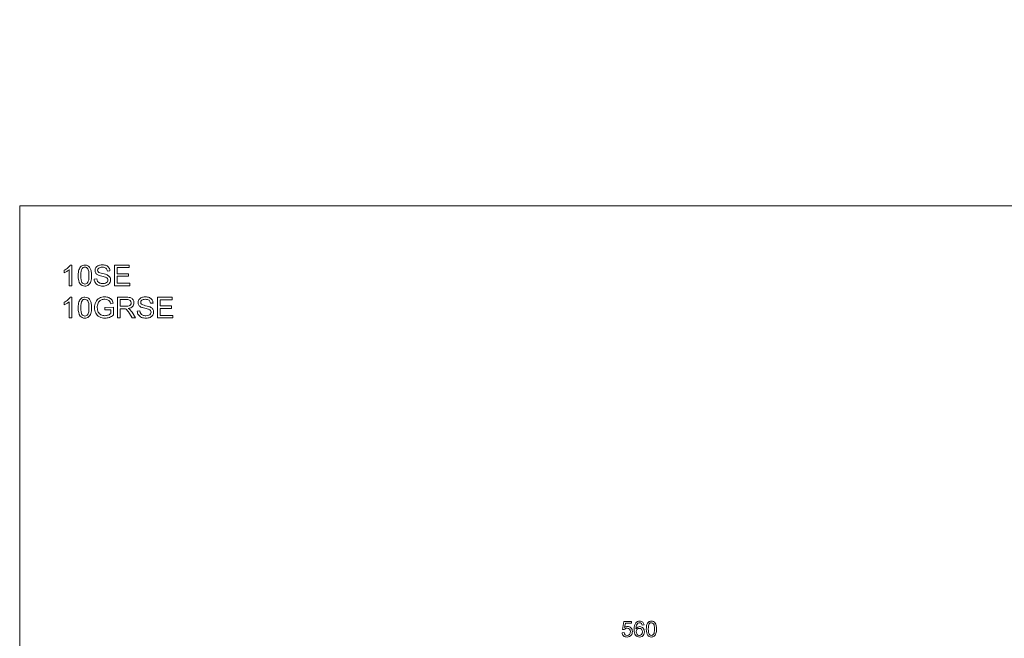
# Model space of a CAD drawing. Units: centimetres. Extents: x -90 to 90, y -148 to 148.
# Drawn here: x -90 to 29, y 74 to 148 of the extents above; entities that cross this region are included whole.
import ezdxf

# ---------------------------------------------------------------- set-up
doc = ezdxf.new("R2010")
doc.units = ezdxf.units.CM
doc.header["$MEASUREMENT"] = 0
doc.layers.add('LIVELLO 01', color=7, linetype='Continuous')
doc.layers.add('maSStab', color=7, linetype='Continuous')

msp = doc.modelspace()

# ---------------------------------------------------------------- linework, layer by layer
at = {"layer": 'LIVELLO 01', "color": 250, "lineweight": 9}
for points, knots in [([(-17.40843, 74.36982), (-17.40843, 74.36982), (-17.16477, 74.39049), (-17.16477, 74.39049), (-17.16477, 74.39049), (-17.14674, 74.27173), (-17.10495, 74.1829), (-17.03942, 74.12309), (-17.03942, 74.12309), (-16.97345, 74.06327), (-16.89428, 74.03336), (-16.80148, 74.03336), (-16.80148, 74.03336), (-16.68977, 74.03336), (-16.59521, 74.07559), (-16.51824, 74.15958), (-16.51824, 74.15958), (-16.44083, 74.24402), (-16.40213, 74.35575), (-16.40213, 74.49473), (-16.40213, 74.49473), (-16.40213, 74.62711), (-16.43907, 74.73135), (-16.5134, 74.80788), (-16.5134, 74.80788), (-16.58774, 74.88441), (-16.68493, 74.92267), (-16.80544, 74.92267), (-16.80544, 74.92267), (-16.88021, 74.92267), (-16.9475, 74.90552), (-17.00775, 74.87165), (-17.00775, 74.87165), (-17.06801, 74.83779), (-17.11507, 74.7938), (-17.14938, 74.73971), (-17.14938, 74.73971), (-17.14938, 74.73971), (-17.36708, 74.76785), (-17.36708, 74.76785), (-17.36708, 74.76785), (-17.36708, 74.76785), (-17.18413, 75.73809), (-17.18413, 75.73809), (-17.18413, 75.73809), (-17.18413, 75.73809), (-16.24468, 75.73809), (-16.24468, 75.73809), (-16.24468, 75.73809), (-16.24468, 75.73809), (-16.24468, 75.51642), (-16.24468, 75.51642), (-16.24468, 75.51642), (-16.24468, 75.51642), (-16.99852, 75.51642), (-16.99852, 75.51642), (-16.99852, 75.51642), (-16.99852, 75.51642), (-17.10056, 75.00887), (-17.10056, 75.00887), (-17.10056, 75.00887), (-16.98708, 75.08804), (-16.86789, 75.12761), (-16.74343, 75.12761), (-16.74343, 75.12761), (-16.5785, 75.12761), (-16.43951, 75.07044), (-16.32604, 74.9561), (-16.32604, 74.9561), (-16.21257, 74.84174), (-16.15583, 74.69485), (-16.15583, 74.5154), (-16.15583, 74.5154), (-16.15583, 74.3443), (-16.20598, 74.19653), (-16.30537, 74.07207), (-16.30537, 74.07207), (-16.42676, 73.91945), (-16.59213, 73.84292), (-16.80148, 73.84292), (-16.80148, 73.84292), (-16.97345, 73.84292), (-17.11375, 73.89086), (-17.22238, 73.98717), (-17.22238, 73.98717), (-17.33102, 74.0835), (-17.39303, 74.21105), (-17.40843, 74.36982)], [0, 0, 0, 0, 0.045454545, 0.045454545, 0.045454545, 0.045454545, 0.090909091, 0.090909091, 0.090909091, 0.090909091, 0.136363636, 0.136363636, 0.136363636, 0.136363636, 0.181818182, 0.181818182, 0.181818182, 0.181818182, 0.227272727, 0.227272727, 0.227272727, 0.227272727, 0.272727273, 0.272727273, 0.272727273, 0.272727273, 0.318181818, 0.318181818, 0.318181818, 0.318181818, 0.363636364, 0.363636364, 0.363636364, 0.363636364, 0.409090909, 0.409090909, 0.409090909, 0.409090909, 0.454545455, 0.454545455, 0.454545455, 0.454545455, 0.5, 0.5, 0.5, 0.5, 0.545454545, 0.545454545, 0.545454545, 0.545454545, 0.590909091, 0.590909091, 0.590909091, 0.590909091, 0.636363636, 0.636363636, 0.636363636, 0.636363636, 0.681818182, 0.681818182, 0.681818182, 0.681818182, 0.727272727, 0.727272727, 0.727272727, 0.727272727, 0.772727273, 0.772727273, 0.772727273, 0.772727273, 0.818181818, 0.818181818, 0.818181818, 0.818181818, 0.863636364, 0.863636364, 0.863636364, 0.863636364, 0.909090909, 0.909090909, 0.909090909, 0.909090909, 0.954545455, 0.954545455, 0.954545455, 0.954545455, 1, 1, 1, 1]), ([(-14.73743, 75.30135), (-14.73743, 75.30135), (-14.9679, 75.28332), (-14.9679, 75.28332), (-14.9679, 75.28332), (-14.98857, 75.37436), (-15.01759, 75.44077), (-15.05542, 75.48166), (-15.05542, 75.48166), (-15.11831, 75.54809), (-15.19572, 75.58107), (-15.28764, 75.58107), (-15.28764, 75.58107), (-15.36153, 75.58107), (-15.42618, 75.5604), (-15.48204, 75.51906), (-15.48204, 75.51906), (-15.55505, 75.46584), (-15.61266, 75.38799), (-15.65489, 75.28596), (-15.65489, 75.28596), (-15.69667, 75.18392), (-15.71866, 75.03834), (-15.72042, 74.84922), (-15.72042, 74.84922), (-15.66456, 74.9341), (-15.59639, 74.99744), (-15.51546, 75.03878), (-15.51546, 75.03878), (-15.43498, 75.07968), (-15.35009, 75.10035), (-15.26169, 75.10035), (-15.26169, 75.10035), (-15.10688, 75.10035), (-14.97537, 75.04362), (-14.86674, 74.92971), (-14.86674, 74.92971), (-14.7581, 74.81579), (-14.70357, 74.66889), (-14.70357, 74.48857), (-14.70357, 74.48857), (-14.70357, 74.36982), (-14.72952, 74.25987), (-14.78053, 74.15783), (-14.78053, 74.15783), (-14.83155, 74.05623), (-14.90192, 73.97795), (-14.99121, 73.92385), (-14.99121, 73.92385), (-15.08049, 73.86975), (-15.18165, 73.84292), (-15.29512, 73.84292), (-15.29512, 73.84292), (-15.48865, 73.84292), (-15.64609, 73.91373), (-15.76793, 74.05623), (-15.76793, 74.05623), (-15.8902, 74.19829), (-15.95088, 74.43272), (-15.95088, 74.75906), (-15.95088, 74.75906), (-15.95088, 75.1241), (-15.88359, 75.3893), (-15.74857, 75.55512), (-15.74857, 75.55512), (-15.63114, 75.69938), (-15.4728, 75.77195), (-15.27313, 75.77195), (-15.27313, 75.77195), (-15.12491, 75.77195), (-15.00308, 75.73017), (-14.90808, 75.6466), (-14.90808, 75.6466), (-14.81308, 75.56348), (-14.75634, 75.44825), (-14.73743, 75.30135)], [0, 0, 0, 0, 0.052631579, 0.052631579, 0.052631579, 0.052631579, 0.105263158, 0.105263158, 0.105263158, 0.105263158, 0.157894737, 0.157894737, 0.157894737, 0.157894737, 0.210526316, 0.210526316, 0.210526316, 0.210526316, 0.263157895, 0.263157895, 0.263157895, 0.263157895, 0.315789474, 0.315789474, 0.315789474, 0.315789474, 0.368421053, 0.368421053, 0.368421053, 0.368421053, 0.421052632, 0.421052632, 0.421052632, 0.421052632, 0.473684211, 0.473684211, 0.473684211, 0.473684211, 0.526315789, 0.526315789, 0.526315789, 0.526315789, 0.578947368, 0.578947368, 0.578947368, 0.578947368, 0.631578947, 0.631578947, 0.631578947, 0.631578947, 0.684210526, 0.684210526, 0.684210526, 0.684210526, 0.736842105, 0.736842105, 0.736842105, 0.736842105, 0.789473684, 0.789473684, 0.789473684, 0.789473684, 0.842105263, 0.842105263, 0.842105263, 0.842105263, 0.894736842, 0.894736842, 0.894736842, 0.894736842, 0.947368421, 0.947368421, 0.947368421, 0.947368421, 1, 1, 1, 1]), ([(-14.47311, 74.80656), (-14.47311, 75.02997), (-14.45024, 75.20986), (-14.40406, 75.34577), (-14.40406, 75.34577), (-14.35831, 75.48211), (-14.2897, 75.58723), (-14.1991, 75.66112), (-14.1991, 75.66112), (-14.1085, 75.73501), (-13.99459, 75.77195), (-13.85737, 75.77195), (-13.85737, 75.77195), (-13.75577, 75.77195), (-13.66693, 75.75127), (-13.5904, 75.71038), (-13.5904, 75.71038), (-13.51387, 75.66992), (-13.45098, 75.61098), (-13.40084, 75.534), (-13.40084, 75.534), (-13.35114, 75.45704), (-13.31199, 75.36336), (-13.28385, 75.25297), (-13.28385, 75.25297), (-13.25526, 75.14257), (-13.24118, 74.99392), (-13.24118, 74.80656), (-13.24118, 74.80656), (-13.24118, 74.58489), (-13.26405, 74.40633), (-13.30936, 74.26998), (-13.30936, 74.26998), (-13.3551, 74.13364), (-13.42327, 74.02853), (-13.51387, 73.9542), (-13.51387, 73.9542), (-13.60447, 73.87987), (-13.71882, 73.84292), (-13.85737, 73.84292), (-13.85737, 73.84292), (-14.03945, 73.84292), (-14.18239, 73.90801), (-14.28618, 74.03864), (-14.28618, 74.03864), (-14.41065, 74.19566), (-14.47311, 74.45207), (-14.47311, 74.80656)], [0, 0, 0, 0, 0.083333333, 0.083333333, 0.083333333, 0.083333333, 0.166666667, 0.166666667, 0.166666667, 0.166666667, 0.25, 0.25, 0.25, 0.25, 0.333333333, 0.333333333, 0.333333333, 0.333333333, 0.416666667, 0.416666667, 0.416666667, 0.416666667, 0.5, 0.5, 0.5, 0.5, 0.583333333, 0.583333333, 0.583333333, 0.583333333, 0.666666667, 0.666666667, 0.666666667, 0.666666667, 0.75, 0.75, 0.75, 0.75, 0.833333333, 0.833333333, 0.833333333, 0.833333333, 0.916666667, 0.916666667, 0.916666667, 0.916666667, 1, 1, 1, 1]), ([(-14.23473, 74.80656), (-14.23473, 74.49648), (-14.19822, 74.29022), (-14.12565, 74.18729), (-14.12565, 74.18729), (-14.05308, 74.08481), (-13.9638, 74.03336), (-13.85737, 74.03336), (-13.85737, 74.03336), (-13.75049, 74.03336), (-13.66121, 74.08526), (-13.58864, 74.18818), (-13.58864, 74.18818), (-13.51607, 74.29109), (-13.47956, 74.49737), (-13.47956, 74.80656), (-13.47956, 74.80656), (-13.47956, 75.11751), (-13.51607, 75.32422), (-13.58864, 75.42626), (-13.58864, 75.42626), (-13.66121, 75.52873), (-13.75137, 75.57975), (-13.85956, 75.57975), (-13.85956, 75.57975), (-13.96644, 75.57975), (-14.05132, 75.53445), (-14.1151, 75.44428), (-14.1151, 75.44428), (-14.1947, 75.3295), (-14.23473, 75.11663), (-14.23473, 74.80656)], [0, 0, 0, 0, 0.125, 0.125, 0.125, 0.125, 0.25, 0.25, 0.25, 0.25, 0.375, 0.375, 0.375, 0.375, 0.5, 0.5, 0.5, 0.5, 0.625, 0.625, 0.625, 0.625, 0.75, 0.75, 0.75, 0.75, 0.875, 0.875, 0.875, 0.875, 1, 1, 1, 1]), ([(-15.68435, 74.48725), (-15.68435, 74.40721), (-15.6672, 74.33068), (-15.63335, 74.25767), (-15.63335, 74.25767), (-15.59948, 74.18465), (-15.55197, 74.12924), (-15.49128, 74.09098), (-15.49128, 74.09098), (-15.43014, 74.05271), (-15.36593, 74.03336), (-15.29908, 74.03336), (-15.29908, 74.03336), (-15.201, 74.03336), (-15.11699, 74.07295), (-15.04662, 74.1521), (-15.04662, 74.1521), (-14.97625, 74.23128), (-14.94107, 74.3386), (-14.94107, 74.47405), (-14.94107, 74.47405), (-14.94107, 74.60468), (-14.97581, 74.7076), (-15.0453, 74.78281), (-15.0453, 74.78281), (-15.11479, 74.85802), (-15.20232, 74.89539), (-15.30787, 74.89539), (-15.30787, 74.89539), (-15.41299, 74.89539), (-15.50183, 74.85802), (-15.57484, 74.78281), (-15.57484, 74.78281), (-15.64785, 74.7076), (-15.68435, 74.60908), (-15.68435, 74.48725)], [0, 0, 0, 0, 0.111111111, 0.111111111, 0.111111111, 0.111111111, 0.222222222, 0.222222222, 0.222222222, 0.222222222, 0.333333333, 0.333333333, 0.333333333, 0.333333333, 0.444444444, 0.444444444, 0.444444444, 0.444444444, 0.555555556, 0.555555556, 0.555555556, 0.555555556, 0.666666667, 0.666666667, 0.666666667, 0.666666667, 0.777777778, 0.777777778, 0.777777778, 0.777777778, 0.888888889, 0.888888889, 0.888888889, 0.888888889, 1, 1, 1, 1])]:
    msp.add_open_spline(points, degree=3, knots=knots, dxfattribs=at)
at = {"layer": 'maSStab', "color": 253, "lineweight": 9}
msp.add_open_spline([(89.72292, -148.49999), (89.72292, -148.49999), (89.72292, -135.99999), (89.72292, -135.99999), (89.72292, -135.99999), (89.72292, -135.99999), (-85.27707, -135.99999), (-85.27707, -135.99999), (-85.27707, -135.99999), (-85.27707, -135.99999), (-90.27707, -135.99999), (-90.27707, -135.99999), (-90.27707, -135.99999), (-90.27707, -135.99999), (-90.27707, 125.99999), (-90.27707, 125.99999), (-90.27707, 125.99999), (-90.27707, 125.99999), (-85.27707, 125.99999), (-85.27707, 125.99999), (-85.27707, 125.99999), (-85.27707, 125.99999), (89.72292, 125.99999), (89.72292, 125.99999), (89.72292, 125.99999), (89.72292, 125.99999), (89.72292, 148.49999), (89.72292, 148.49999)], degree=3, knots=[0, 0, 0, 0, 0.142857143, 0.142857143, 0.142857143, 0.142857143, 0.285714286, 0.285714286, 0.285714286, 0.285714286, 0.428571429, 0.428571429, 0.428571429, 0.428571429, 0.571428571, 0.571428571, 0.571428571, 0.571428571, 0.714285714, 0.714285714, 0.714285714, 0.714285714, 0.857142857, 0.857142857, 0.857142857, 0.857142857, 1, 1, 1, 1], dxfattribs=at)
at = {"layer": 'maSStab', "color": 252, "lineweight": 9}
for points, knots in [([(-83.98366, 116.3287), (-83.98366, 116.3287), (-84.28864, 116.3287), (-84.28864, 116.3287), (-84.28864, 116.3287), (-84.28864, 116.3287), (-84.28864, 118.27314), (-84.28864, 118.27314), (-84.28864, 118.27314), (-84.36214, 118.20312), (-84.4582, 118.1331), (-84.57741, 118.06307), (-84.57741, 118.06307), (-84.69721, 117.99305), (-84.80426, 117.94039), (-84.89918, 117.90567), (-84.89918, 117.90567), (-84.89918, 117.90567), (-84.89918, 118.20023), (-84.89918, 118.20023), (-84.89918, 118.20023), (-84.72846, 118.28067), (-84.57915, 118.37789), (-84.45126, 118.49189), (-84.45126, 118.49189), (-84.32395, 118.60648), (-84.23308, 118.71701), (-84.17985, 118.82465), (-84.17985, 118.82465), (-84.17985, 118.82465), (-83.98366, 118.82465), (-83.98366, 118.82465), (-83.98366, 118.82465), (-83.98366, 118.82465), (-83.98366, 116.3287), (-83.98366, 116.3287)], [0, 0, 0, 0, 0.111111111, 0.111111111, 0.111111111, 0.111111111, 0.222222222, 0.222222222, 0.222222222, 0.222222222, 0.333333333, 0.333333333, 0.333333333, 0.333333333, 0.444444444, 0.444444444, 0.444444444, 0.444444444, 0.555555556, 0.555555556, 0.555555556, 0.555555556, 0.666666667, 0.666666667, 0.666666667, 0.666666667, 0.777777778, 0.777777778, 0.777777778, 0.777777778, 0.888888889, 0.888888889, 0.888888889, 0.888888889, 1, 1, 1, 1]), ([(-83.20183, 117.55439), (-83.20183, 117.84838), (-83.17173, 118.08506), (-83.11099, 118.26388), (-83.11099, 118.26388), (-83.0508, 118.44328), (-82.9605, 118.58159), (-82.84131, 118.67881), (-82.84131, 118.67881), (-82.7221, 118.77604), (-82.57221, 118.82465), (-82.39166, 118.82465), (-82.39166, 118.82465), (-82.25796, 118.82465), (-82.14106, 118.79745), (-82.04037, 118.74363), (-82.04037, 118.74363), (-81.93968, 118.69039), (-81.85694, 118.61284), (-81.79096, 118.51157), (-81.79096, 118.51157), (-81.72557, 118.4103), (-81.67406, 118.28703), (-81.63703, 118.14178), (-81.63703, 118.14178), (-81.59941, 117.99652), (-81.58089, 117.80092), (-81.58089, 117.55439), (-81.58089, 117.55439), (-81.58089, 117.26273), (-81.61099, 117.02777), (-81.67058, 116.84838), (-81.67058, 116.84838), (-81.73078, 116.66898), (-81.82046, 116.53067), (-81.93968, 116.43287), (-81.93968, 116.43287), (-82.0589, 116.33507), (-82.20937, 116.28645), (-82.39166, 116.28645), (-82.39166, 116.28645), (-82.63124, 116.28645), (-82.81932, 116.3721), (-82.95589, 116.54398), (-82.95589, 116.54398), (-83.11966, 116.75057), (-83.20183, 117.08796), (-83.20183, 117.55439)], [0, 0, 0, 0, 0.083333333, 0.083333333, 0.083333333, 0.083333333, 0.166666667, 0.166666667, 0.166666667, 0.166666667, 0.25, 0.25, 0.25, 0.25, 0.333333333, 0.333333333, 0.333333333, 0.333333333, 0.416666667, 0.416666667, 0.416666667, 0.416666667, 0.5, 0.5, 0.5, 0.5, 0.583333333, 0.583333333, 0.583333333, 0.583333333, 0.666666667, 0.666666667, 0.666666667, 0.666666667, 0.75, 0.75, 0.75, 0.75, 0.833333333, 0.833333333, 0.833333333, 0.833333333, 0.916666667, 0.916666667, 0.916666667, 0.916666667, 1, 1, 1, 1]), ([(-82.88819, 117.55439), (-82.88819, 117.14641), (-82.84015, 116.875), (-82.74466, 116.73958), (-82.74466, 116.73958), (-82.64918, 116.60474), (-82.53169, 116.53703), (-82.39166, 116.53703), (-82.39166, 116.53703), (-82.25102, 116.53703), (-82.13354, 116.60532), (-82.03807, 116.74074), (-82.03807, 116.74074), (-81.94258, 116.87615), (-81.89455, 117.14757), (-81.89455, 117.55439), (-81.89455, 117.55439), (-81.89455, 117.96354), (-81.94258, 118.23553), (-82.03807, 118.36979), (-82.03807, 118.36979), (-82.13354, 118.50462), (-82.25218, 118.57175), (-82.39455, 118.57175), (-82.39455, 118.57175), (-82.53518, 118.57175), (-82.64687, 118.51215), (-82.73078, 118.39351), (-82.73078, 118.39351), (-82.8355, 118.24247), (-82.88819, 117.96238), (-82.88819, 117.55439)], [0, 0, 0, 0, 0.125, 0.125, 0.125, 0.125, 0.25, 0.25, 0.25, 0.25, 0.375, 0.375, 0.375, 0.375, 0.5, 0.5, 0.5, 0.5, 0.625, 0.625, 0.625, 0.625, 0.75, 0.75, 0.75, 0.75, 0.875, 0.875, 0.875, 0.875, 1, 1, 1, 1]), ([(-81.25854, 117.12731), (-81.25854, 117.12731), (-80.94837, 117.15451), (-80.94837, 117.15451), (-80.94837, 117.15451), (-80.93391, 117.03009), (-80.89975, 116.92824), (-80.84593, 116.84838), (-80.84593, 116.84838), (-80.79212, 116.76851), (-80.70879, 116.70428), (-80.59593, 116.65509), (-80.59593, 116.65509), (-80.4831, 116.6059), (-80.35578, 116.58159), (-80.21458, 116.58159), (-80.21458, 116.58159), (-80.08899, 116.58159), (-79.97847, 116.60011), (-79.88238, 116.63715), (-79.88238, 116.63715), (-79.78634, 116.67476), (-79.71458, 116.72569), (-79.6677, 116.79051), (-79.6677, 116.79051), (-79.62083, 116.8559), (-79.5971, 116.9265), (-79.5971, 117.00347), (-79.5971, 117.00347), (-79.5971, 117.08159), (-79.61966, 117.1493), (-79.66537, 117.20775), (-79.66537, 117.20775), (-79.71053, 117.2662), (-79.78518, 117.31481), (-79.88877, 117.35416), (-79.88877, 117.35416), (-79.95589, 117.3802), (-80.10287, 117.42071), (-80.33147, 117.47569), (-80.33147, 117.47569), (-80.55949, 117.53067), (-80.71977, 117.58217), (-80.81122, 117.63078), (-80.81122, 117.63078), (-80.92986, 117.6927), (-81.01839, 117.77025), (-81.07685, 117.86226), (-81.07685, 117.86226), (-81.13472, 117.95428), (-81.16363, 118.05729), (-81.16363, 118.17187), (-81.16363, 118.17187), (-81.16363, 118.29687), (-81.12835, 118.41435), (-81.05716, 118.52314), (-81.05716, 118.52314), (-80.98599, 118.63252), (-80.88182, 118.71527), (-80.74524, 118.77199), (-80.74524, 118.77199), (-80.6081, 118.82812), (-80.45647, 118.85648), (-80.28921, 118.85648), (-80.28921, 118.85648), (-80.10462, 118.85648), (-79.94259, 118.82696), (-79.80139, 118.76736), (-79.80139, 118.76736), (-79.66076, 118.70833), (-79.55254, 118.62094), (-79.47671, 118.50578), (-79.47671, 118.50578), (-79.40149, 118.39062), (-79.36041, 118.25983), (-79.35462, 118.114), (-79.35462, 118.114), (-79.35462, 118.114), (-79.67002, 118.09027), (-79.67002, 118.09027), (-79.67002, 118.09027), (-79.68738, 118.2471), (-79.74466, 118.36631), (-79.84247, 118.44618), (-79.84247, 118.44618), (-79.94027, 118.52662), (-80.08437, 118.56655), (-80.27533, 118.56655), (-80.27533, 118.56655), (-80.47442, 118.56655), (-80.61908, 118.53009), (-80.71053, 118.45717), (-80.71053, 118.45717), (-80.80138, 118.38425), (-80.8471, 118.29629), (-80.8471, 118.19386), (-80.8471, 118.19386), (-80.8471, 118.10416), (-80.81468, 118.03067), (-80.75044, 117.97337), (-80.75044, 117.97337), (-80.6868, 117.9155), (-80.52187, 117.85648), (-80.25451, 117.79629), (-80.25451, 117.79629), (-79.98714, 117.73553), (-79.8037, 117.68287), (-79.70416, 117.63773), (-79.70416, 117.63773), (-79.55949, 117.5706), (-79.45243, 117.48611), (-79.38354, 117.38425), (-79.38354, 117.38425), (-79.31468, 117.28182), (-79.28055, 117.16377), (-79.28055, 117.03067), (-79.28055, 117.03067), (-79.28055, 116.89814), (-79.31817, 116.77372), (-79.39397, 116.65682), (-79.39397, 116.65682), (-79.46977, 116.53993), (-79.57856, 116.44907), (-79.72035, 116.38368), (-79.72035, 116.38368), (-79.86214, 116.31886), (-80.02187, 116.28645), (-80.19895, 116.28645), (-80.19895, 116.28645), (-80.42406, 116.28645), (-80.61272, 116.31886), (-80.76435, 116.38483), (-80.76435, 116.38483), (-80.91654, 116.45023), (-81.03576, 116.54861), (-81.12256, 116.68055), (-81.12256, 116.68055), (-81.20879, 116.81192), (-81.25451, 116.96122), (-81.25854, 117.12731)], [0, 0, 0, 0, 0.028571429, 0.028571429, 0.028571429, 0.028571429, 0.057142857, 0.057142857, 0.057142857, 0.057142857, 0.085714286, 0.085714286, 0.085714286, 0.085714286, 0.114285714, 0.114285714, 0.114285714, 0.114285714, 0.142857143, 0.142857143, 0.142857143, 0.142857143, 0.171428571, 0.171428571, 0.171428571, 0.171428571, 0.2, 0.2, 0.2, 0.2, 0.228571429, 0.228571429, 0.228571429, 0.228571429, 0.257142857, 0.257142857, 0.257142857, 0.257142857, 0.285714286, 0.285714286, 0.285714286, 0.285714286, 0.314285714, 0.314285714, 0.314285714, 0.314285714, 0.342857143, 0.342857143, 0.342857143, 0.342857143, 0.371428571, 0.371428571, 0.371428571, 0.371428571, 0.4, 0.4, 0.4, 0.4, 0.428571429, 0.428571429, 0.428571429, 0.428571429, 0.457142857, 0.457142857, 0.457142857, 0.457142857, 0.485714286, 0.485714286, 0.485714286, 0.485714286, 0.514285714, 0.514285714, 0.514285714, 0.514285714, 0.542857143, 0.542857143, 0.542857143, 0.542857143, 0.571428571, 0.571428571, 0.571428571, 0.571428571, 0.6, 0.6, 0.6, 0.6, 0.628571429, 0.628571429, 0.628571429, 0.628571429, 0.657142857, 0.657142857, 0.657142857, 0.657142857, 0.685714286, 0.685714286, 0.685714286, 0.685714286, 0.714285714, 0.714285714, 0.714285714, 0.714285714, 0.742857143, 0.742857143, 0.742857143, 0.742857143, 0.771428571, 0.771428571, 0.771428571, 0.771428571, 0.8, 0.8, 0.8, 0.8, 0.828571429, 0.828571429, 0.828571429, 0.828571429, 0.857142857, 0.857142857, 0.857142857, 0.857142857, 0.885714286, 0.885714286, 0.885714286, 0.885714286, 0.914285714, 0.914285714, 0.914285714, 0.914285714, 0.942857143, 0.942857143, 0.942857143, 0.942857143, 0.971428571, 0.971428571, 0.971428571, 0.971428571, 1, 1, 1, 1]), ([(-78.82395, 116.3287), (-78.82395, 116.3287), (-78.82395, 118.81423), (-78.82395, 118.81423), (-78.82395, 118.81423), (-78.82395, 118.81423), (-77.02708, 118.81423), (-77.02708, 118.81423), (-77.02708, 118.81423), (-77.02708, 118.81423), (-77.02708, 118.52083), (-77.02708, 118.52083), (-77.02708, 118.52083), (-77.02708, 118.52083), (-78.49524, 118.52083), (-78.49524, 118.52083), (-78.49524, 118.52083), (-78.49524, 118.52083), (-78.49524, 117.75983), (-78.49524, 117.75983), (-78.49524, 117.75983), (-78.49524, 117.75983), (-77.12024, 117.75983), (-77.12024, 117.75983), (-77.12024, 117.75983), (-77.12024, 117.75983), (-77.12024, 117.46817), (-77.12024, 117.46817), (-77.12024, 117.46817), (-77.12024, 117.46817), (-78.49524, 117.46817), (-78.49524, 117.46817), (-78.49524, 117.46817), (-78.49524, 117.46817), (-78.49524, 116.6221), (-78.49524, 116.6221), (-78.49524, 116.6221), (-78.49524, 116.6221), (-76.96919, 116.6221), (-76.96919, 116.6221), (-76.96919, 116.6221), (-76.96919, 116.6221), (-76.96919, 116.3287), (-76.96919, 116.3287), (-76.96919, 116.3287), (-76.96919, 116.3287), (-78.82395, 116.3287), (-78.82395, 116.3287)], [0, 0, 0, 0, 0.083333333, 0.083333333, 0.083333333, 0.083333333, 0.166666667, 0.166666667, 0.166666667, 0.166666667, 0.25, 0.25, 0.25, 0.25, 0.333333333, 0.333333333, 0.333333333, 0.333333333, 0.416666667, 0.416666667, 0.416666667, 0.416666667, 0.5, 0.5, 0.5, 0.5, 0.583333333, 0.583333333, 0.583333333, 0.583333333, 0.666666667, 0.666666667, 0.666666667, 0.666666667, 0.75, 0.75, 0.75, 0.75, 0.833333333, 0.833333333, 0.833333333, 0.833333333, 0.916666667, 0.916666667, 0.916666667, 0.916666667, 1, 1, 1, 1]), ([(-83.98366, 112.44965), (-83.98366, 112.44965), (-84.28864, 112.44965), (-84.28864, 112.44965), (-84.28864, 112.44965), (-84.28864, 112.44965), (-84.28864, 114.39409), (-84.28864, 114.39409), (-84.28864, 114.39409), (-84.36214, 114.32407), (-84.4582, 114.25405), (-84.57741, 114.18402), (-84.57741, 114.18402), (-84.69721, 114.114), (-84.80426, 114.06134), (-84.89918, 114.02662), (-84.89918, 114.02662), (-84.89918, 114.02662), (-84.89918, 114.32118), (-84.89918, 114.32118), (-84.89918, 114.32118), (-84.72846, 114.40162), (-84.57915, 114.49884), (-84.45126, 114.61284), (-84.45126, 114.61284), (-84.32395, 114.72743), (-84.23308, 114.83796), (-84.17985, 114.9456), (-84.17985, 114.9456), (-84.17985, 114.9456), (-83.98366, 114.9456), (-83.98366, 114.9456), (-83.98366, 114.9456), (-83.98366, 114.9456), (-83.98366, 112.44965), (-83.98366, 112.44965)], [0, 0, 0, 0, 0.111111111, 0.111111111, 0.111111111, 0.111111111, 0.222222222, 0.222222222, 0.222222222, 0.222222222, 0.333333333, 0.333333333, 0.333333333, 0.333333333, 0.444444444, 0.444444444, 0.444444444, 0.444444444, 0.555555556, 0.555555556, 0.555555556, 0.555555556, 0.666666667, 0.666666667, 0.666666667, 0.666666667, 0.777777778, 0.777777778, 0.777777778, 0.777777778, 0.888888889, 0.888888889, 0.888888889, 0.888888889, 1, 1, 1, 1]), ([(-83.20183, 113.67534), (-83.20183, 113.96933), (-83.17173, 114.20601), (-83.11099, 114.38483), (-83.11099, 114.38483), (-83.0508, 114.56423), (-82.9605, 114.70254), (-82.84131, 114.79976), (-82.84131, 114.79976), (-82.7221, 114.89699), (-82.57221, 114.9456), (-82.39166, 114.9456), (-82.39166, 114.9456), (-82.25796, 114.9456), (-82.14106, 114.9184), (-82.04037, 114.86458), (-82.04037, 114.86458), (-81.93968, 114.81134), (-81.85694, 114.73379), (-81.79096, 114.63252), (-81.79096, 114.63252), (-81.72557, 114.53125), (-81.67406, 114.40798), (-81.63703, 114.26273), (-81.63703, 114.26273), (-81.59941, 114.11747), (-81.58089, 113.92187), (-81.58089, 113.67534), (-81.58089, 113.67534), (-81.58089, 113.38368), (-81.61099, 113.14872), (-81.67058, 112.96933), (-81.67058, 112.96933), (-81.73078, 112.78993), (-81.82046, 112.65162), (-81.93968, 112.55382), (-81.93968, 112.55382), (-82.0589, 112.45602), (-82.20937, 112.4074), (-82.39166, 112.4074), (-82.39166, 112.4074), (-82.63124, 112.4074), (-82.81932, 112.49305), (-82.95589, 112.66493), (-82.95589, 112.66493), (-83.11966, 112.87152), (-83.20183, 113.20891), (-83.20183, 113.67534)], [0, 0, 0, 0, 0.083333333, 0.083333333, 0.083333333, 0.083333333, 0.166666667, 0.166666667, 0.166666667, 0.166666667, 0.25, 0.25, 0.25, 0.25, 0.333333333, 0.333333333, 0.333333333, 0.333333333, 0.416666667, 0.416666667, 0.416666667, 0.416666667, 0.5, 0.5, 0.5, 0.5, 0.583333333, 0.583333333, 0.583333333, 0.583333333, 0.666666667, 0.666666667, 0.666666667, 0.666666667, 0.75, 0.75, 0.75, 0.75, 0.833333333, 0.833333333, 0.833333333, 0.833333333, 0.916666667, 0.916666667, 0.916666667, 0.916666667, 1, 1, 1, 1]), ([(-82.88819, 113.67534), (-82.88819, 113.26736), (-82.84015, 112.99595), (-82.74466, 112.86053), (-82.74466, 112.86053), (-82.64918, 112.72569), (-82.53169, 112.65798), (-82.39166, 112.65798), (-82.39166, 112.65798), (-82.25102, 112.65798), (-82.13354, 112.72627), (-82.03807, 112.86169), (-82.03807, 112.86169), (-81.94258, 112.9971), (-81.89455, 113.26852), (-81.89455, 113.67534), (-81.89455, 113.67534), (-81.89455, 114.08449), (-81.94258, 114.35648), (-82.03807, 114.49074), (-82.03807, 114.49074), (-82.13354, 114.62557), (-82.25218, 114.6927), (-82.39455, 114.6927), (-82.39455, 114.6927), (-82.53518, 114.6927), (-82.64687, 114.6331), (-82.73078, 114.51446), (-82.73078, 114.51446), (-82.8355, 114.36342), (-82.88819, 114.08333), (-82.88819, 113.67534)], [0, 0, 0, 0, 0.125, 0.125, 0.125, 0.125, 0.25, 0.25, 0.25, 0.25, 0.375, 0.375, 0.375, 0.375, 0.5, 0.5, 0.5, 0.5, 0.625, 0.625, 0.625, 0.625, 0.75, 0.75, 0.75, 0.75, 0.875, 0.875, 0.875, 0.875, 1, 1, 1, 1]), ([(-79.98368, 113.42477), (-79.98368, 113.42477), (-79.98368, 113.71585), (-79.98368, 113.71585), (-79.98368, 113.71585), (-79.98368, 113.71585), (-78.931, 113.71759), (-78.931, 113.71759), (-78.931, 113.71759), (-78.931, 113.71759), (-78.931, 112.79571), (-78.931, 112.79571), (-78.931, 112.79571), (-79.09247, 112.66666), (-79.25912, 112.57002), (-79.431, 112.50463), (-79.431, 112.50463), (-79.60287, 112.43981), (-79.77939, 112.4074), (-79.95995, 112.4074), (-79.95995, 112.4074), (-80.20416, 112.4074), (-80.42638, 112.45949), (-80.62544, 112.56423), (-80.62544, 112.56423), (-80.82511, 112.6684), (-80.97557, 112.82002), (-81.07743, 113.01736), (-81.07743, 113.01736), (-81.17928, 113.21527), (-81.2302, 113.43634), (-81.2302, 113.68055), (-81.2302, 113.68055), (-81.2302, 113.92245), (-81.17928, 114.14814), (-81.07798, 114.35763), (-81.07798, 114.35763), (-80.97729, 114.5677), (-80.83147, 114.72338), (-80.64166, 114.82523), (-80.64166, 114.82523), (-80.45185, 114.9265), (-80.2331, 114.97743), (-79.98541, 114.97743), (-79.98541, 114.97743), (-79.806, 114.97743), (-79.64339, 114.94849), (-79.49814, 114.89004), (-79.49814, 114.89004), (-79.35287, 114.83217), (-79.23889, 114.75115), (-79.15669, 114.64699), (-79.15669, 114.64699), (-79.07395, 114.54282), (-79.01145, 114.4074), (-78.96805, 114.24016), (-78.96805, 114.24016), (-78.96805, 114.24016), (-79.26493, 114.15856), (-79.26493, 114.15856), (-79.26493, 114.15856), (-79.30254, 114.2853), (-79.34884, 114.38483), (-79.40382, 114.45717), (-79.40382, 114.45717), (-79.45937, 114.52951), (-79.53863, 114.58738), (-79.64166, 114.63078), (-79.64166, 114.63078), (-79.74408, 114.67419), (-79.85868, 114.69618), (-79.98368, 114.69618), (-79.98368, 114.69618), (-80.13412, 114.69618), (-80.26435, 114.67303), (-80.37372, 114.62731), (-80.37372, 114.62731), (-80.48368, 114.58159), (-80.57162, 114.52141), (-80.63935, 114.44676), (-80.63935, 114.44676), (-80.70647, 114.3721), (-80.75854, 114.29051), (-80.79618, 114.20081), (-80.79618, 114.20081), (-80.85923, 114.04745), (-80.89106, 113.88078), (-80.89106, 113.70081), (-80.89106, 113.70081), (-80.89106, 113.47916), (-80.85287, 113.29398), (-80.77649, 113.14467), (-80.77649, 113.14467), (-80.70011, 112.99537), (-80.58899, 112.88483), (-80.44317, 112.8125), (-80.44317, 112.8125), (-80.29731, 112.74016), (-80.14281, 112.7037), (-79.97904, 112.7037), (-79.97904, 112.7037), (-79.83611, 112.7037), (-79.69722, 112.73148), (-79.5618, 112.78646), (-79.5618, 112.78646), (-79.42581, 112.84085), (-79.32337, 112.8993), (-79.25335, 112.9618), (-79.25335, 112.9618), (-79.25335, 112.9618), (-79.25335, 113.42477), (-79.25335, 113.42477), (-79.25335, 113.42477), (-79.25335, 113.42477), (-79.98368, 113.42477), (-79.98368, 113.42477)], [0, 0, 0, 0, 0.034482759, 0.034482759, 0.034482759, 0.034482759, 0.068965517, 0.068965517, 0.068965517, 0.068965517, 0.103448276, 0.103448276, 0.103448276, 0.103448276, 0.137931034, 0.137931034, 0.137931034, 0.137931034, 0.172413793, 0.172413793, 0.172413793, 0.172413793, 0.206896552, 0.206896552, 0.206896552, 0.206896552, 0.24137931, 0.24137931, 0.24137931, 0.24137931, 0.275862069, 0.275862069, 0.275862069, 0.275862069, 0.310344828, 0.310344828, 0.310344828, 0.310344828, 0.344827586, 0.344827586, 0.344827586, 0.344827586, 0.379310345, 0.379310345, 0.379310345, 0.379310345, 0.413793103, 0.413793103, 0.413793103, 0.413793103, 0.448275862, 0.448275862, 0.448275862, 0.448275862, 0.482758621, 0.482758621, 0.482758621, 0.482758621, 0.517241379, 0.517241379, 0.517241379, 0.517241379, 0.551724138, 0.551724138, 0.551724138, 0.551724138, 0.586206897, 0.586206897, 0.586206897, 0.586206897, 0.620689655, 0.620689655, 0.620689655, 0.620689655, 0.655172414, 0.655172414, 0.655172414, 0.655172414, 0.689655172, 0.689655172, 0.689655172, 0.689655172, 0.724137931, 0.724137931, 0.724137931, 0.724137931, 0.75862069, 0.75862069, 0.75862069, 0.75862069, 0.793103448, 0.793103448, 0.793103448, 0.793103448, 0.827586207, 0.827586207, 0.827586207, 0.827586207, 0.862068966, 0.862068966, 0.862068966, 0.862068966, 0.896551724, 0.896551724, 0.896551724, 0.896551724, 0.931034483, 0.931034483, 0.931034483, 0.931034483, 0.965517241, 0.965517241, 0.965517241, 0.965517241, 1, 1, 1, 1]), ([(-78.44085, 112.44965), (-78.44085, 112.44965), (-78.44085, 114.93518), (-78.44085, 114.93518), (-78.44085, 114.93518), (-78.44085, 114.93518), (-77.33899, 114.93518), (-77.33899, 114.93518), (-77.33899, 114.93518), (-77.11736, 114.93518), (-76.94895, 114.91261), (-76.83379, 114.86805), (-76.83379, 114.86805), (-76.71863, 114.82349), (-76.6266, 114.74479), (-76.55716, 114.63194), (-76.55716, 114.63194), (-76.48831, 114.51851), (-76.45416, 114.39351), (-76.45416, 114.25694), (-76.45416, 114.25694), (-76.45416, 114.08044), (-76.51087, 113.93229), (-76.62544, 113.81134), (-76.62544, 113.81134), (-76.73946, 113.69039), (-76.91597, 113.61342), (-77.15439, 113.58044), (-77.15439, 113.58044), (-77.06701, 113.53877), (-77.00102, 113.49768), (-76.95589, 113.45659), (-76.95589, 113.45659), (-76.85981, 113.36863), (-76.76897, 113.2581), (-76.68274, 113.12615), (-76.68274, 113.12615), (-76.68274, 113.12615), (-76.25044, 112.44965), (-76.25044, 112.44965), (-76.25044, 112.44965), (-76.25044, 112.44965), (-76.66421, 112.44965), (-76.66421, 112.44965), (-76.66421, 112.44965), (-76.66421, 112.44965), (-76.99294, 112.96701), (-76.99294, 112.96701), (-76.99294, 112.96701), (-77.08899, 113.11574), (-77.16828, 113.23032), (-77.23078, 113.30902), (-77.23078, 113.30902), (-77.2927, 113.38831), (-77.34826, 113.44386), (-77.39745, 113.47511), (-77.39745, 113.47511), (-77.44662, 113.50694), (-77.49641, 113.52893), (-77.54731, 113.54166), (-77.54731, 113.54166), (-77.58495, 113.54919), (-77.64571, 113.55324), (-77.73078, 113.55324), (-77.73078, 113.55324), (-77.73078, 113.55324), (-78.11214, 113.55324), (-78.11214, 113.55324), (-78.11214, 113.55324), (-78.11214, 113.55324), (-78.11214, 112.44965), (-78.11214, 112.44965), (-78.11214, 112.44965), (-78.11214, 112.44965), (-78.44085, 112.44965), (-78.44085, 112.44965)], [0, 0, 0, 0, 0.052631579, 0.052631579, 0.052631579, 0.052631579, 0.105263158, 0.105263158, 0.105263158, 0.105263158, 0.157894737, 0.157894737, 0.157894737, 0.157894737, 0.210526316, 0.210526316, 0.210526316, 0.210526316, 0.263157895, 0.263157895, 0.263157895, 0.263157895, 0.315789474, 0.315789474, 0.315789474, 0.315789474, 0.368421053, 0.368421053, 0.368421053, 0.368421053, 0.421052632, 0.421052632, 0.421052632, 0.421052632, 0.473684211, 0.473684211, 0.473684211, 0.473684211, 0.526315789, 0.526315789, 0.526315789, 0.526315789, 0.578947368, 0.578947368, 0.578947368, 0.578947368, 0.631578947, 0.631578947, 0.631578947, 0.631578947, 0.684210526, 0.684210526, 0.684210526, 0.684210526, 0.736842105, 0.736842105, 0.736842105, 0.736842105, 0.789473684, 0.789473684, 0.789473684, 0.789473684, 0.842105263, 0.842105263, 0.842105263, 0.842105263, 0.894736842, 0.894736842, 0.894736842, 0.894736842, 0.947368421, 0.947368421, 0.947368421, 0.947368421, 1, 1, 1, 1]), ([(-78.11214, 113.83796), (-78.11214, 113.83796), (-77.40497, 113.83796), (-77.40497, 113.83796), (-77.40497, 113.83796), (-77.25509, 113.83796), (-77.13703, 113.85358), (-77.05254, 113.88483), (-77.05254, 113.88483), (-76.96747, 113.91608), (-76.90324, 113.96585), (-76.85926, 114.03414), (-76.85926, 114.03414), (-76.81527, 114.10243), (-76.79328, 114.1765), (-76.79328, 114.25694), (-76.79328, 114.25694), (-76.79328, 114.37442), (-76.83553, 114.47106), (-76.92118, 114.54687), (-76.92118, 114.54687), (-77.00625, 114.62268), (-77.14106, 114.6603), (-77.32569, 114.6603), (-77.32569, 114.6603), (-77.32569, 114.6603), (-78.11214, 114.6603), (-78.11214, 114.6603), (-78.11214, 114.6603), (-78.11214, 114.6603), (-78.11214, 113.83796), (-78.11214, 113.83796)], [0, 0, 0, 0, 0.125, 0.125, 0.125, 0.125, 0.25, 0.25, 0.25, 0.25, 0.375, 0.375, 0.375, 0.375, 0.5, 0.5, 0.5, 0.5, 0.625, 0.625, 0.625, 0.625, 0.75, 0.75, 0.75, 0.75, 0.875, 0.875, 0.875, 0.875, 1, 1, 1, 1]), ([(-76.05022, 113.24826), (-76.05022, 113.24826), (-75.74005, 113.27546), (-75.74005, 113.27546), (-75.74005, 113.27546), (-75.72558, 113.15104), (-75.69143, 113.04919), (-75.63761, 112.96933), (-75.63761, 112.96933), (-75.5838, 112.88946), (-75.50044, 112.82523), (-75.38761, 112.77604), (-75.38761, 112.77604), (-75.27475, 112.72685), (-75.14745, 112.70254), (-75.00625, 112.70254), (-75.00625, 112.70254), (-74.88067, 112.70254), (-74.77014, 112.72106), (-74.67406, 112.7581), (-74.67406, 112.7581), (-74.57801, 112.79571), (-74.50625, 112.84664), (-74.45937, 112.91146), (-74.45937, 112.91146), (-74.4125, 112.97685), (-74.38877, 113.04745), (-74.38877, 113.12442), (-74.38877, 113.12442), (-74.38877, 113.20254), (-74.41134, 113.27025), (-74.45706, 113.3287), (-74.45706, 113.3287), (-74.50218, 113.38715), (-74.57685, 113.43576), (-74.68044, 113.47511), (-74.68044, 113.47511), (-74.74757, 113.50115), (-74.89456, 113.54166), (-75.12315, 113.59664), (-75.12315, 113.59664), (-75.35116, 113.65162), (-75.51145, 113.70312), (-75.60287, 113.75173), (-75.60287, 113.75173), (-75.72153, 113.81365), (-75.81007, 113.8912), (-75.8685, 113.98321), (-75.8685, 113.98321), (-75.92639, 114.07523), (-75.95531, 114.17824), (-75.95531, 114.29282), (-75.95531, 114.29282), (-75.95531, 114.41782), (-75.92002, 114.5353), (-75.84884, 114.64409), (-75.84884, 114.64409), (-75.77766, 114.75347), (-75.67349, 114.83622), (-75.53692, 114.89294), (-75.53692, 114.89294), (-75.39975, 114.94907), (-75.24815, 114.97743), (-75.08089, 114.97743), (-75.08089, 114.97743), (-74.8963, 114.97743), (-74.73426, 114.94791), (-74.59306, 114.88831), (-74.59306, 114.88831), (-74.45243, 114.82928), (-74.34419, 114.74189), (-74.26839, 114.62673), (-74.26839, 114.62673), (-74.19317, 114.51157), (-74.15208, 114.38078), (-74.1463, 114.23495), (-74.1463, 114.23495), (-74.1463, 114.23495), (-74.46169, 114.21122), (-74.46169, 114.21122), (-74.46169, 114.21122), (-74.47904, 114.36805), (-74.53634, 114.48726), (-74.63412, 114.56713), (-74.63412, 114.56713), (-74.73194, 114.64757), (-74.87602, 114.6875), (-75.06701, 114.6875), (-75.06701, 114.6875), (-75.26609, 114.6875), (-75.41076, 114.65104), (-75.50218, 114.57812), (-75.50218, 114.57812), (-75.59305, 114.5052), (-75.63877, 114.41724), (-75.63877, 114.31481), (-75.63877, 114.31481), (-75.63877, 114.22511), (-75.60636, 114.15162), (-75.54212, 114.09432), (-75.54212, 114.09432), (-75.47847, 114.03645), (-75.31352, 113.97743), (-75.04618, 113.91724), (-75.04618, 113.91724), (-74.77882, 113.85648), (-74.59535, 113.80382), (-74.49583, 113.75868), (-74.49583, 113.75868), (-74.35116, 113.69155), (-74.2441, 113.60706), (-74.17522, 113.5052), (-74.17522, 113.5052), (-74.10637, 113.40277), (-74.07222, 113.28472), (-74.07222, 113.15162), (-74.07222, 113.15162), (-74.07222, 113.01909), (-74.10984, 112.89467), (-74.18565, 112.77777), (-74.18565, 112.77777), (-74.26145, 112.66088), (-74.37024, 112.57002), (-74.51203, 112.50463), (-74.51203, 112.50463), (-74.65382, 112.43981), (-74.81352, 112.4074), (-74.99062, 112.4074), (-74.99062, 112.4074), (-75.21574, 112.4074), (-75.4044, 112.43981), (-75.556, 112.50578), (-75.556, 112.50578), (-75.70822, 112.57118), (-75.82743, 112.66956), (-75.91421, 112.8015), (-75.91421, 112.8015), (-76.00044, 112.93287), (-76.04618, 113.08217), (-76.05022, 113.24826)], [0, 0, 0, 0, 0.028571429, 0.028571429, 0.028571429, 0.028571429, 0.057142857, 0.057142857, 0.057142857, 0.057142857, 0.085714286, 0.085714286, 0.085714286, 0.085714286, 0.114285714, 0.114285714, 0.114285714, 0.114285714, 0.142857143, 0.142857143, 0.142857143, 0.142857143, 0.171428571, 0.171428571, 0.171428571, 0.171428571, 0.2, 0.2, 0.2, 0.2, 0.228571429, 0.228571429, 0.228571429, 0.228571429, 0.257142857, 0.257142857, 0.257142857, 0.257142857, 0.285714286, 0.285714286, 0.285714286, 0.285714286, 0.314285714, 0.314285714, 0.314285714, 0.314285714, 0.342857143, 0.342857143, 0.342857143, 0.342857143, 0.371428571, 0.371428571, 0.371428571, 0.371428571, 0.4, 0.4, 0.4, 0.4, 0.428571429, 0.428571429, 0.428571429, 0.428571429, 0.457142857, 0.457142857, 0.457142857, 0.457142857, 0.485714286, 0.485714286, 0.485714286, 0.485714286, 0.514285714, 0.514285714, 0.514285714, 0.514285714, 0.542857143, 0.542857143, 0.542857143, 0.542857143, 0.571428571, 0.571428571, 0.571428571, 0.571428571, 0.6, 0.6, 0.6, 0.6, 0.628571429, 0.628571429, 0.628571429, 0.628571429, 0.657142857, 0.657142857, 0.657142857, 0.657142857, 0.685714286, 0.685714286, 0.685714286, 0.685714286, 0.714285714, 0.714285714, 0.714285714, 0.714285714, 0.742857143, 0.742857143, 0.742857143, 0.742857143, 0.771428571, 0.771428571, 0.771428571, 0.771428571, 0.8, 0.8, 0.8, 0.8, 0.828571429, 0.828571429, 0.828571429, 0.828571429, 0.857142857, 0.857142857, 0.857142857, 0.857142857, 0.885714286, 0.885714286, 0.885714286, 0.885714286, 0.914285714, 0.914285714, 0.914285714, 0.914285714, 0.942857143, 0.942857143, 0.942857143, 0.942857143, 0.971428571, 0.971428571, 0.971428571, 0.971428571, 1, 1, 1, 1]), ([(-73.61563, 112.44965), (-73.61563, 112.44965), (-73.61563, 114.93518), (-73.61563, 114.93518), (-73.61563, 114.93518), (-73.61563, 114.93518), (-71.81875, 114.93518), (-71.81875, 114.93518), (-71.81875, 114.93518), (-71.81875, 114.93518), (-71.81875, 114.64178), (-71.81875, 114.64178), (-71.81875, 114.64178), (-71.81875, 114.64178), (-73.28692, 114.64178), (-73.28692, 114.64178), (-73.28692, 114.64178), (-73.28692, 114.64178), (-73.28692, 113.88078), (-73.28692, 113.88078), (-73.28692, 113.88078), (-73.28692, 113.88078), (-71.91192, 113.88078), (-71.91192, 113.88078), (-71.91192, 113.88078), (-71.91192, 113.88078), (-71.91192, 113.58912), (-71.91192, 113.58912), (-71.91192, 113.58912), (-71.91192, 113.58912), (-73.28692, 113.58912), (-73.28692, 113.58912), (-73.28692, 113.58912), (-73.28692, 113.58912), (-73.28692, 112.74305), (-73.28692, 112.74305), (-73.28692, 112.74305), (-73.28692, 112.74305), (-71.76087, 112.74305), (-71.76087, 112.74305), (-71.76087, 112.74305), (-71.76087, 112.74305), (-71.76087, 112.44965), (-71.76087, 112.44965), (-71.76087, 112.44965), (-71.76087, 112.44965), (-73.61563, 112.44965), (-73.61563, 112.44965)], [0, 0, 0, 0, 0.083333333, 0.083333333, 0.083333333, 0.083333333, 0.166666667, 0.166666667, 0.166666667, 0.166666667, 0.25, 0.25, 0.25, 0.25, 0.333333333, 0.333333333, 0.333333333, 0.333333333, 0.416666667, 0.416666667, 0.416666667, 0.416666667, 0.5, 0.5, 0.5, 0.5, 0.583333333, 0.583333333, 0.583333333, 0.583333333, 0.666666667, 0.666666667, 0.666666667, 0.666666667, 0.75, 0.75, 0.75, 0.75, 0.833333333, 0.833333333, 0.833333333, 0.833333333, 0.916666667, 0.916666667, 0.916666667, 0.916666667, 1, 1, 1, 1])]:
    msp.add_open_spline(points, degree=3, knots=knots, dxfattribs=at)

doc.saveas('drawing.dxf')
